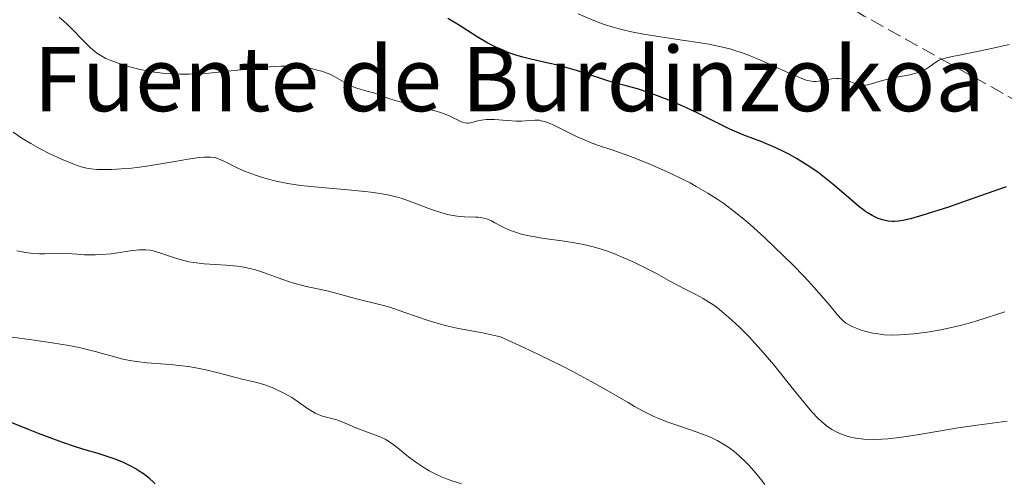
# Model space of a CAD drawing. Units: metres. Extents: x 651182 to 654632, y 4757860 to 4760249.
# Drawn here: x 653396 to 653519, y 4759076 to 4759134 of the extents above; entities that cross this region are included whole.
import ezdxf

# ---------------------------------------------------------------- set-up
doc = ezdxf.new("R2010")
doc.units = ezdxf.units.M
doc.header["$MEASUREMENT"] = 0
doc.linetypes.add('DGN Style 3', pattern=[2.435890702152634, 1.739921930109024, -0.6959687720436097])
for name, color, linetype, lineweight in [('Curva de nivel directora', 30, 'Continuous', 30), ('Curva de nivel intermedia', 30, 'Continuous', 0), ('Senda', 7, 'DGN Style 3', 0), ('Texto de Fuente', 4, 'Continuous', 0)]:
    doc.layers.add(name, color=color, linetype=linetype, lineweight=lineweight)
doc.styles.add('Style-Arial', font='arial.ttf')

msp = doc.modelspace()

# ---------------------------------------------------------------- linework, layer by layer
at = {"layer": 'Curva de nivel directora', "color": 30, "linetype": 'Continuous', "lineweight": 30, "flags": 128}
for points, elevation in [([(653519.0399999992, 4759112.860000002), (653514.3200000008, 4759111.190000001), (653511.86, 4759110.359999999), (653508.6799999992, 4759109.340000001), (653507.1599999992, 4759108.9), (653506.5699999991, 4759108.75), (653506.2299999995, 4759108.680000002), (653505.6500000005, 4759108.58), (653505.1799999989, 4759108.54), (653504.8999999994, 4759108.54), (653504.3799999988, 4759108.600000001), (653503.8400000001, 4759108.710000004), (653503.5599999984, 4759108.790000001), (653503.1200000005, 4759108.949999999), (653502.6500000008, 4759109.160000003), (653502.4000000006, 4759109.289999999), (653501.8799999999, 4759109.590000001), (653501.6099999994, 4759109.780000002), (653501.1800000002, 4759110.090000002), (653500.7199999997, 4759110.440000001), (653499.7400000007, 4759111.28), (653497.4999999988, 4759113.210000002), (653496.2699999994, 4759114.2), (653495.6300000002, 4759114.680000001), (653494.3099999992, 4759115.57), (653492.9799999993, 4759116.390000001), (653492.0999999986, 4759116.880000002), (653491.5300000008, 4759117.190000001), (653490.4199999999, 4759117.730000001), (653489.8199999987, 4759117.99), (653488.6699999998, 4759118.460000004), (653486.4500000003, 4759119.310000001), (653485.2999999992, 4759119.79), (653484.7000000002, 4759120.060000001), (653483.4399999996, 4759120.670000001), (653480.7399999994, 4759122.029999999), (653479.3099999989, 4759122.7), (653478.5800000002, 4759123.030000002), (653477.1200000007, 4759123.640000002), (653475.699999999, 4759124.190000001), (653474.7999999983, 4759124.510000001), (653473.2200000002, 4759125.04), (653471.8300000001, 4759125.440000001), (653470.2099999995, 4759125.86), (653469.2999999998, 4759126.130000001), (653465.6399999985, 4759127.330000003), (653464.199999999, 4759127.750000002), (653463.4699999982, 4759127.95), (653461.9699999985, 4759128.310000001), (653459.959999999, 4759128.76), (653458.9599999998, 4759129.020000001), (653457.9599999984, 4759129.310000001), (653457.4699999989, 4759129.470000001), (653456.7400000002, 4759129.75), (653456.0199999984, 4759130.060000001), (653455.5499999989, 4759130.279999999), (653454.6300000002, 4759130.760000001), (653453.3099999992, 4759131.529999999), (653450.969999999, 4759133.02), (653449.6700000004, 4759133.800000003)], 1125), ([(653413.2900000006, 4759075.930000002), (653413.0400000003, 4759076.170000001), (653412.629999999, 4759076.53), (653411.9499999996, 4759077.070000002), (653411.1799999983, 4759077.59), (653410.7699999993, 4759077.84), (653410.329999999, 4759078.080000003), (653409.4100000004, 4759078.52), (653408.409999999, 4759078.939999999), (653407.7000000004, 4759079.199999999), (653406.1899999996, 4759079.690000001), (653404.4199999992, 4759080.2), (653403.2599999991, 4759080.560000001), (653401.7900000006, 4759081.060000001), (653400.900000001, 4759081.380000001), (653398.7799999998, 4759082.179999999), (653397.5300000003, 4759082.680000001), (653395.36, 4759083.560000002)], 1150)]:
    msp.add_lwpolyline(points, dxfattribs=dict(at, elevation=elevation))
at = {"layer": 'Curva de nivel intermedia', "color": 30, "linetype": 'Continuous', "lineweight": 0, "flags": 128}
for points, elevation in [([(653434.6600000013, 4759127.019999999), (653434.0000000017, 4759127.249999999), (653433.2999999999, 4759127.430000001), (653432.8200000017, 4759127.529999998), (653431.8100000013, 4759127.699999998), (653430.7100000017, 4759127.83), (653430.0800000012, 4759127.869999998), (653428.9500000003, 4759127.880000002), (653427.5199999998, 4759127.81), (653426.6600000014, 4759127.73), (653424.660000001, 4759127.510000001), (653421.5700000019, 4759127.170000001), (653419.9400000003, 4759127.019999999), (653418.3100000008, 4759126.92), (653417.5100000006, 4759126.890000002), (653416.3500000006, 4759126.88), (653415.2300000007, 4759126.92), (653414.52, 4759126.980000001), (653413.1800000012, 4759127.140000001), (653412.5500000007, 4759127.24), (653411.3700000006, 4759127.470000001), (653410.3100000012, 4759127.74), (653409.6699999997, 4759127.92), (653408.5499999998, 4759128.289999999), (653407.5599999997, 4759128.67), (653407.1399999994, 4759128.850000001), (653406.440000002, 4759129.23), (653406.0300000008, 4759129.5), (653405.7699999993, 4759129.699999998), (653405.2500000007, 4759130.15), (653404.3099999997, 4759131.09), (653402.9599999996, 4759132.49), (653402.2900000013, 4759133.13), (653401.9699999995, 4759133.429999999), (653401.3300000001, 4759133.960000001)], 1130), ([(653510.8000000004, 4759128.65), (653510.6399999994, 4759128.569999999), (653510.320000002, 4759128.369999998), (653509.5500000009, 4759127.820000002), (653509.0599999991, 4759127.52), (653508.4900000015, 4759127.230000001), (653508.1699999997, 4759127.099999999), (653507.8200000009, 4759126.989999999), (653507.0600000009, 4759126.810000001), (653505.4300000014, 4759126.509999999), (653504.6300000013, 4759126.350000001), (653503.5300000015, 4759126.070000002), (653502.3100000012, 4759125.7), (653501.8200000017, 4759125.57), (653501.6000000003, 4759125.53), (653501.2200000006, 4759125.489999999), (653500.8899999995, 4759125.519999999), (653500.6799999995, 4759125.559999999), (653500.2400000015, 4759125.720000001), (653499.4500000002, 4759126.050000001), (653499.0000000009, 4759126.209999999), (653498.5000000002, 4759126.31), (653498.2300000021, 4759126.34), (653497.9600000015, 4759126.34), (653497.3899999993, 4759126.300000001), (653495.7400000021, 4759126.02), (653495.3300000007, 4759125.98), (653495.1400000007, 4759125.970000001), (653494.8400000011, 4759125.999999999), (653494.3400000005, 4759126.109999998), (653494.0499999999, 4759126.199999998), (653493.3600000015, 4759126.46), (653491.9800000002, 4759127.060000001), (653489.7200000006, 4759128.09), (653488.5300000012, 4759128.619999999), (653486.940000002, 4759129.279999998), (653486.0999999995, 4759129.59), (653485.1900000019, 4759129.88), (653484.7000000002, 4759130.019999999), (653483.6299999995, 4759130.289999999), (653483.0500000007, 4759130.420000001), (653482.1000000007, 4759130.600000001), (653481.0600000012, 4759130.779999998), (653478.7800000014, 4759131.130000001), (653475.5500000016, 4759131.599999999), (653473.9600000001, 4759131.86), (653472.4700000016, 4759132.15), (653471.7699999998, 4759132.300000001), (653470.7900000006, 4759132.550000001), (653470.1800000004, 4759132.720000001), (653469.0700000017, 4759133.08), (653467.5899999999, 4759133.65), (653465.850000001, 4759134.390000001)], 1120), ([(653519.4300000004, 4759130.579999999), (653517.2199999997, 4759130.060000001), (653515.4600000007, 4759129.689999999), (653513.2300000022, 4759129.249999999), (653512.3300000015, 4759129.07), (653511.4800000021, 4759128.880000001), (653511.1700000014, 4759128.8), (653510.8000000004, 4759128.65)], 1120), ([(653518.8700000016, 4759097.329999999), (653515.2900000009, 4759096.159999999), (653513.5200000006, 4759095.659999999), (653512.6399999999, 4759095.439999999), (653510.9200000011, 4759095.069999998), (653509.2699999993, 4759094.789999999), (653508.2300000021, 4759094.650000001), (653507.5800000017, 4759094.579999999), (653506.4000000015, 4759094.480000001), (653505.8099999992, 4759094.45), (653504.7699999998, 4759094.430000001), (653503.9000000004, 4759094.470000001), (653503.3900000007, 4759094.529999998), (653502.4600000009, 4759094.680000001), (653501.4900000008, 4759094.92), (653500.9000000008, 4759095.100000001), (653500.5300000019, 4759095.23), (653499.8900000005, 4759095.489999999), (653499.3600000007, 4759095.769999999), (653499.1100000005, 4759095.930000001), (653498.7300000006, 4759096.249999999), (653498.5300000014, 4759096.460000002), (653498.0599999998, 4759096.970000001), (653497.1500000001, 4759098.06), (653496.0999999996, 4759099.309999999), (653495.4900000016, 4759100.029999998), (653494.4400000012, 4759101.189999999), (653493.86, 4759101.800000002), (653492.6200000016, 4759103.070000002), (653491.3400000009, 4759104.329999999), (653488.9900000017, 4759106.569999998), (653487.2300000006, 4759108.189999999), (653486.4600000015, 4759108.86), (653485.25, 4759109.819999998), (653483.9500000014, 4759110.78), (653483.2000000004, 4759111.29), (653481.9500000009, 4759112.09), (653480.5300000015, 4759112.930000001), (653479.7500000015, 4759113.349999998), (653478.9199999999, 4759113.769999999), (653477.1900000023, 4759114.619999997), (653475.4100000008, 4759115.409999999), (653474.2599999997, 4759115.9), (653472.1600000008, 4759116.730000001), (653470.280000001, 4759117.390000001), (653468.2400000002, 4759118.06), (653467.2500000001, 4759118.439999999), (653466.7300000016, 4759118.659999999), (653465.650000002, 4759119.15), (653463.5900000011, 4759120.17), (653462.7300000006, 4759120.579999999), (653462.3700000007, 4759120.74), (653461.7800000006, 4759120.970000001), (653461.3, 4759121.100000001), (653461.0200000008, 4759121.149999999), (653460.4999999999, 4759121.16), (653459.8600000006, 4759121.109999998), (653458.8000000011, 4759121.029999998), (653458.1600000019, 4759121.039999999), (653457.0199999998, 4759121.109999998), (653455.4500000007, 4759121.24), (653454.730000001, 4759121.259999999), (653454.4100000013, 4759121.24), (653453.8500000002, 4759121.180000001), (653453.3700000019, 4759121.09), (653452.6200000008, 4759120.890000001), (653452.2200000007, 4759120.81), (653452.0300000008, 4759120.800000001), (653451.7500000015, 4759120.82), (653451.4600000008, 4759120.900000001), (653451.2999999998, 4759120.970000001), (653450.94, 4759121.149999999), (653450.3299999998, 4759121.470000001), (653449.9299999997, 4759121.660000001), (653449.1800000009, 4759121.96), (653448.7300000016, 4759122.119999999), (653448.2199999997, 4759122.269999999), (653447.0700000009, 4759122.579999999), (653444.6400000014, 4759123.189999999), (653443.5599999994, 4759123.470000002), (653443.1000000013, 4759123.61), (653442.3200000012, 4759123.869999999), (653441.1200000008, 4759124.32), (653440.5599999998, 4759124.52), (653439.63, 4759124.77), (653438.7600000005, 4759125.009999999), (653438.3200000002, 4759125.15), (653437.6800000009, 4759125.4), (653437.3700000002, 4759125.539999999), (653436.7700000012, 4759125.87), (653435.5900000011, 4759126.569999999), (653434.9800000008, 4759126.88), (653434.6600000013, 4759127.019999999)], 1130), ([(653469.2300000006, 4759104.949999998), (653468.6900000018, 4759105.13), (653467.8700000015, 4759105.369999998), (653467.0500000013, 4759105.579999999), (653466.5000000013, 4759105.699999999), (653465.4100000006, 4759105.919999998), (653463.8400000016, 4759106.16), (653461.9200000014, 4759106.42), (653461.0800000011, 4759106.539999997), (653460.4999999999, 4759106.630000002), (653459.5000000007, 4759106.819999999), (653458.6600000003, 4759107.019999999), (653458.1700000009, 4759107.17), (653457.3100000003, 4759107.49), (653456.4600000009, 4759107.880000001), (653455.4900000008, 4759108.399999999), (653455.0700000006, 4759108.619999998), (653454.560000001, 4759108.84), (653454.3100000008, 4759108.92), (653453.9000000015, 4759109.019999999), (653453.4200000011, 4759109.079999999), (653453.1399999994, 4759109.099999999), (653451.7100000011, 4759109.15), (653450.8200000015, 4759109.230000001), (653449.8300000014, 4759109.390000001), (653449.3100000005, 4759109.510000001), (653448.7600000007, 4759109.67), (653447.6200000007, 4759110.060000001), (653445.2100000012, 4759110.980000001), (653443.9900000008, 4759111.399999999), (653443.3899999995, 4759111.58), (653442.1800000003, 4759111.869999998), (653440.9300000009, 4759112.099999999), (653440.0600000013, 4759112.220000001), (653438.1400000014, 4759112.420000001), (653433.0600000008, 4759112.859999998), (653431.3500000008, 4759113.050000001), (653430.5400000017, 4759113.17), (653429.7599999994, 4759113.289999999), (653428.32, 4759113.580000001), (653427.0200000014, 4759113.909999999), (653426.2300000001, 4759114.140000001), (653425.7400000006, 4759114.31), (653424.8300000008, 4759114.640000001), (653424.3700000005, 4759114.819999999), (653423.5400000013, 4759115.190000001), (653421.7300000007, 4759116.100000001), (653421.1500000019, 4759116.359999999), (653420.8299999998, 4759116.46), (653420.6300000009, 4759116.509999999), (653420.2000000018, 4759116.560000001), (653419.6900000023, 4759116.569999999), (653419.3600000013, 4759116.560000001), (653418.730000001, 4759116.509999999), (653417.3800000009, 4759116.320000002), (653415.480000001, 4759115.999999999), (653412.4900000005, 4759115.500000001), (653411.0199999998, 4759115.289999999), (653410.3200000002, 4759115.21), (653409.0300000004, 4759115.09), (653407.8800000015, 4759115.029999999), (653407.2000000019, 4759115.020000001), (653406.0199999996, 4759115.039999999), (653405.310000001, 4759115.099999999), (653404.9900000015, 4759115.149999999), (653404.37, 4759115.269999999), (653403.9499999997, 4759115.390000002), (653403.0199999999, 4759115.720000001), (653401.8399999997, 4759116.210000002), (653401.1700000014, 4759116.509999999), (653400.1100000021, 4759117.019999999), (653398.980000001, 4759117.600000001), (653398.4199999999, 4759117.92), (653397.8400000011, 4759118.239999998), (653396.7100000001, 4759118.930000001), (653395.6200000015, 4759119.649999999)], 1135), ([(653434.820000002, 4759099.890000001), (653432.0999999996, 4759100.46), (653430.6400000001, 4759100.859999998), (653429.8300000009, 4759101.109999998), (653428.5500000003, 4759101.56), (653426.7500000009, 4759102.219999999), (653425.7600000007, 4759102.539999999), (653425.0499999998, 4759102.720000001), (653424.6699999999, 4759102.800000001), (653424.0799999998, 4759102.900000001), (653423.4500000017, 4759102.99), (653422.1100000006, 4759103.109999998), (653419.3500000002, 4759103.300000001), (653418.0600000005, 4759103.439999999), (653417.4600000015, 4759103.550000002), (653416.3700000007, 4759103.810000001), (653415.4100000019, 4759104.099999999), (653413.8499999995, 4759104.66), (653413.0400000003, 4759104.899999999), (653412.6700000014, 4759104.98), (653412.1300000006, 4759105.039999999), (653411.8500000011, 4759105.050000001), (653411.2499999999, 4759105.029999999), (653410.1900000004, 4759104.899999999), (653408.6000000011, 4759104.66), (653407.7899999998, 4759104.550000001), (653406.6100000018, 4759104.439999999), (653405.8699999999, 4759104.4), (653405.3899999993, 4759104.4), (653404.4900000007, 4759104.42), (653403.5600000009, 4759104.49), (653402.3000000003, 4759104.59), (653401.5899999995, 4759104.600000001), (653400.8000000004, 4759104.579999999), (653399.5800000001, 4759104.539999999), (653398.9000000005, 4759104.550000001), (653397.7800000008, 4759104.630000001), (653397.1700000005, 4759104.710000002), (653396.5300000012, 4759104.83), (653396.0900000009, 4759104.92)], 1140), ([(653519.1599999999, 4759083.71), (653517.9200000018, 4759083.56), (653515.4600000007, 4759083.23), (653513.0900000016, 4759082.869999999), (653508.9699999997, 4759082.179999999), (653507.7400000005, 4759081.98), (653505.7700000012, 4759081.689999999), (653504.3400000007, 4759081.52), (653503.6000000008, 4759081.460000001), (653502.4500000019, 4759081.430000001), (653501.3600000012, 4759081.479999999), (653500.7100000008, 4759081.550000001), (653500.2999999995, 4759081.609999998), (653499.5400000019, 4759081.779999998), (653498.7800000019, 4759082.02), (653498.3000000013, 4759082.21), (653497.9900000006, 4759082.359999999), (653497.3700000015, 4759082.699999999), (653496.7300000021, 4759083.130000001), (653496.3700000001, 4759083.42), (653495.7400000021, 4759084.009999999), (653494.9500000007, 4759084.850000001), (653494.4900000002, 4759085.390000001), (653492.7900000014, 4759087.46), (653490.1600000008, 4759090.719999999), (653488.850000001, 4759092.279999999), (653488.2300000017, 4759092.979999999), (653487.0700000017, 4759094.230000001), (653486.0200000012, 4759095.289999999), (653485.3799999997, 4759095.9), (653484.2400000021, 4759096.910000001), (653483.1900000013, 4759097.779999998), (653482.5700000002, 4759098.23), (653482.1800000012, 4759098.489999998), (653481.4000000011, 4759098.96), (653480.4600000001, 4759099.460000001), (653479.1300000001, 4759100.13), (653478.4300000005, 4759100.5), (653477.3200000018, 4759101.100000001), (653475.5700000017, 4759102.069999999), (653474.49, 4759102.640000001), (653472.770000001, 4759103.489999998), (653471.820000001, 4759103.929999999), (653470.2899999999, 4759104.56), (653469.2300000006, 4759104.949999998)], 1135), ([(653489.060000001, 4759075.849999999), (653488.52, 4759076.56), (653487.6500000006, 4759077.59), (653487.0600000005, 4759078.229999999), (653486.6700000016, 4759078.630000002), (653485.9299999995, 4759079.34), (653485.2000000009, 4759079.970000001), (653484.7500000016, 4759080.31), (653484.4499999998, 4759080.520000001), (653483.8200000017, 4759080.909999999), (653483.110000001, 4759081.3), (653482.7100000009, 4759081.499999999), (653482.0700000017, 4759081.79), (653480.9600000007, 4759082.239999999), (653479.6900000012, 4759082.689999999), (653477.8800000006, 4759083.300000001), (653477, 4759083.609999999), (653475.86, 4759084.039999999), (653475.2499999999, 4759084.310000001), (653474.1900000003, 4759084.84), (653472.8700000015, 4759085.560000001), (653472.0700000013, 4759086.019999999), (653469.3199999998, 4759087.63), (653467.4700000014, 4759088.67), (653465.2000000004, 4759089.880000001), (653463.8900000006, 4759090.560000001), (653460.8500000008, 4759092.050000002), (653459.1100000017, 4759092.869999999), (653456.1900000004, 4759094.210000001), (653455.4400000017, 4759094.390000001), (653453.9500000008, 4759094.689999999), (653450.9900000015, 4759095.23), (653449.4900000016, 4759095.569999999), (653448.7400000006, 4759095.779999999), (653447.2200000007, 4759096.24), (653444.3200000017, 4759097.239999999), (653443.0200000008, 4759097.689999999), (653442.4200000018, 4759097.880000001), (653441.3100000008, 4759098.199999998), (653438.4800000011, 4759098.9), (653434.820000002, 4759099.890000001)], 1140), ([(653433.1400000014, 4759084.729999999), (653432.8300000007, 4759084.900000001), (653432.2100000014, 4759085.289999999), (653430.9400000018, 4759086.199999999), (653430.24, 4759086.66), (653429.8700000012, 4759086.880000002), (653429.1100000013, 4759087.3), (653428.32, 4759087.670000001), (653427.8000000014, 4759087.890000001), (653426.8, 4759088.259999998), (653425.7600000007, 4759088.550000001), (653424.2400000007, 4759088.909999998), (653423.3100000009, 4759089.140000002), (653420.9400000017, 4759089.760000001), (653419.5700000015, 4759090.09), (653418.1100000018, 4759090.390000001), (653417.3699999999, 4759090.509999999), (653416.620000001, 4759090.609999999), (653415.1200000012, 4759090.76), (653412.2500000012, 4759090.980000001), (653410.9600000017, 4759091.119999999), (653410.3700000015, 4759091.220000001), (653409.2600000006, 4759091.449999998), (653408.2200000011, 4759091.720000001), (653406.86, 4759092.109999999), (653406.1500000014, 4759092.310000001), (653404.6400000005, 4759092.689999999), (653403.8300000012, 4759092.869999999), (653402.5500000005, 4759093.12), (653400.4800000008, 4759093.470000001), (653398.2400000012, 4759093.789999999), (653395.2200000014, 4759094.189999999)], 1145), ([(653451.3600000002, 4759075.939999998), (653450.7099999997, 4759076.11), (653450.2900000019, 4759076.239999999), (653449.4800000006, 4759076.529999998), (653449.0300000012, 4759076.720000001), (653448.1600000017, 4759077.119999998), (653447.3300000002, 4759077.560000001), (653446.7900000014, 4759077.869999999), (653445.7900000003, 4759078.52), (653444.7799999998, 4759079.269999999), (653443.1400000014, 4759080.599999999), (653442.5700000015, 4759081.039999999), (653442.2899999998, 4759081.220000001), (653441.8600000007, 4759081.470000001), (653441.1100000018, 4759081.81), (653438.2199999995, 4759082.890000001), (653437.3900000004, 4759083.249999999), (653436.3900000012, 4759083.689999999), (653435.8700000005, 4759083.88), (653434.0800000001, 4759084.359999998), (653433.4500000019, 4759084.590000001), (653433.1400000014, 4759084.729999999)], 1145)]:
    msp.add_lwpolyline(points, dxfattribs=dict(at, elevation=elevation))
at = {"layer": 'Senda', "color": 7, "linetype": 'DGN Style 3', "lineweight": 0}
msp.add_polyline3d([(653948.4099999988, 4758830.609999999, 1234.979999999996), (653927.4099999992, 4758829.609999999, 1229.800000000003), (653875.9100000005, 4758839.109999999, 1219.520000000004), (653845.9099999999, 4758848.610000002, 1213.080000000002), (653829.9100000005, 4758856.610000002, 1208.169999999998), (653807.9099999996, 4758867.61, 1202.289999999994), (653789.9099999998, 4758875.609999999, 1198.059999999998), (653774.4099999988, 4758891.110000002, 1192.130000000005), (653750.9100000003, 4758920.11, 1182.820000000007), (653730.4099999992, 4758942.609999999, 1178.050000000003), (653716.4100000003, 4758956.11, 1176.690000000002), (653696.9100000005, 4758970.609999999, 1175.770000000004), (653677.9099999992, 4758982.61, 1173.380000000005), (653664.4099999988, 4758992.109999999, 1170), (653642.41, 4759016.110000002, 1161.509999999995), (653613.4099999988, 4759047.609999999, 1149.919999999998), (653583.9099999988, 4759073.11, 1139.369999999995), (653551.9099999998, 4759101.609999999, 1129.669999999998), (653522.9100000006, 4759122.11, 1122.740000000005), (653501.4100000004, 4759134.110000002, 1117.229999999996), (653489.8000000009, 4759141.359999999, 1115)], dxfattribs=at)

# ---------------------------------------------------------------- texts
at = {"layer": 'Texto de Fuente', "color": 4, "linetype": 'Continuous', "lineweight": 0, "style": 'Style-Arial'}
msp.add_text('Fuente de Burdinzokoa', height=8, dxfattribs=at).set_placement((653398.1400000011, 4759122.279999999, 1133.870699999999))

doc.saveas('drawing.dxf')
